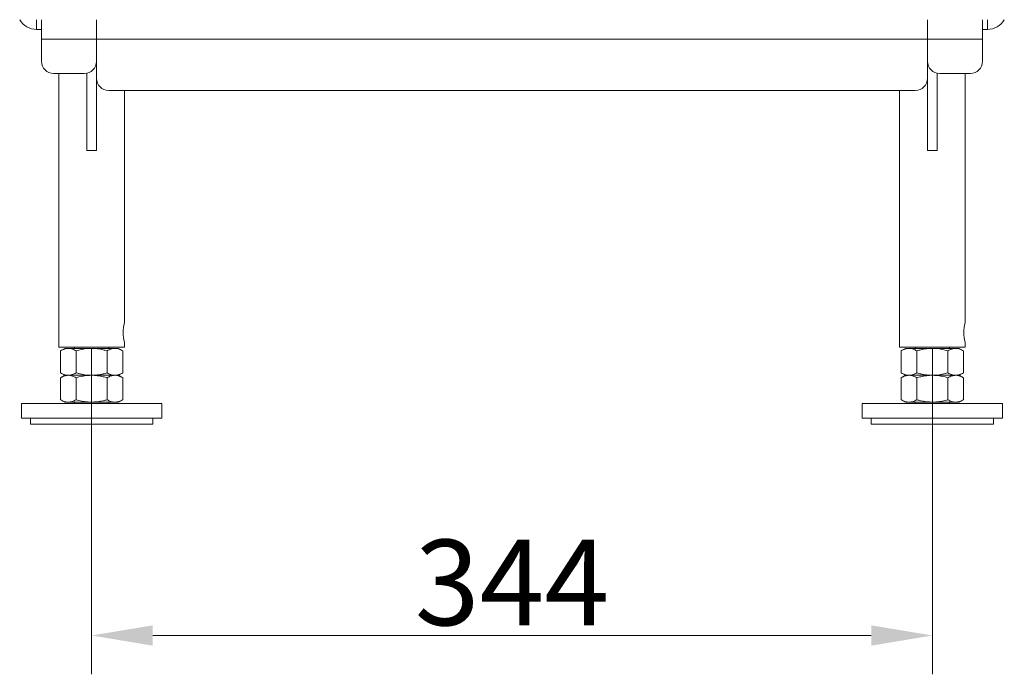
# Model space of a CAD drawing. Extents: x -3271 to 210, y -4804 to -2238.
# Drawn here: x -2423 to -2020, y -3512 to -3244 of the extents above; entities that cross this region are included whole.
import ezdxf

# ---------------------------------------------------------------- set-up
doc = ezdxf.new("R2010")
doc.units = 0
doc.header["$LTSCALE"] = 5
doc.layers.add('Bemaßungen(Brunner)', color=7, linetype='Continuous', lineweight=25)
doc.styles.add('Brunner 2014', font='arial.ttf', dxfattribs={"height": 35})
doc.dimstyles.new('Brunner 2014', dxfattribs={"dimscale": 5, "dimtxt": 35, "dimasz": 5, "dimexe": 3.175, "dimexo": 0, "dimgap": 0.762, "dimtad": 1, "dimdec": 0, "dimrnd": 1e-08, "dimtxsty": 'Brunner 2014', "dimcen": 0.09, "dimdle": 10, "dimclrd": 7, "dimclre": 7, "dimclrt": 7, "dimadec": 1, "dimazin": 2, "dimtfac": 0.666667, "dimtdec": 0, "dimtmove": 0, "dimatfit": 3, "dimldrblk": 'Filled-1', "dimfxl": 1, "dimtolj": 1, "dimlwd": 5, "dimlwe": 5, "dimarcsym": 0})

# ---------------------------------------------------------------- blocks, each defined once
blk = doc.blocks.new('*D77')
at = {"layer": 'Bemaßungen(Brunner)', "color": 7, "linetype": 'Continuous', "lineweight": 5}
for p, q in [((-2393.62, -3378.3), (-2393.62, -3511.64)), ((-2049.62, -3378.3), (-2049.62, -3511.64)), ((-2368.62, -3495.76), (-2074.62, -3495.76))]:
    blk.add_line(p, q, dxfattribs=at)
at = {"layer": 'Bemaßungen(Brunner)', "color": 7, "lineweight": 5}
for points in [[(-2368.62, -3491.6), (-2368.62, -3499.93), (-2393.62, -3495.76)], [(-2074.62, -3491.6), (-2074.62, -3499.93), (-2049.62, -3495.76)]]:
    blk.add_solid(points, dxfattribs=at)
at = {"layer": 'Defpoints', "color": 0, "lineweight": 5}
for p in [(-2393.62, -3378.3), (-2049.62, -3378.3), (-2049.62, -3495.76)]:
    blk.add_point(p, dxfattribs=at)
at = {"layer": 'Bemaßungen(Brunner)', "color": 7, "lineweight": 5, "insert": (-2221.62, -3474.07), "char_height": 35, "attachment_point": 5, "style": 'Brunner 2014'}
blk.add_mtext('\\A1;344', dxfattribs=at)
blk = doc.blocks.new('Filled-1')
at = {"color": 0}
for p, q in [((0, 0), (-1, 0.167)), ((-1, 0.167), (-1, -0.167)), ((-1, 0), (0, 0)), ((-1, -0.167), (0, 0))]:
    blk.add_line(p, q, dxfattribs=at)
at = {"color": 0, "flags": 128}
blk.add_lwpolyline([(-1, -0.167), (0, 0), (-1, 0.167), (-1, -0.167)], dxfattribs=at)
at = {"color": 0}
blk.add_solid([(-1, -0.167), (0, 0), (-1, 0.167), (-1, -0.167)], dxfattribs=at)

msp = doc.modelspace()

# ---------------------------------------------------------------- linework, layer by layer
at = {"color": 7, "linetype": 'Continuous', "lineweight": 0}
for p, q in [((-2416.12, -3243.8), (-2416.12, -3247.8)), ((-2414.12, -3251.8), (-2414.12, -3243.8)), ((-2391.62, -3243.8), (-2391.62, -3251.8)), ((-2051.62, -3251.8), (-2051.62, -3243.8)), ((-2029.12, -3243.8), (-2029.12, -3251.8)), ((-2027.12, -3243.8), (-2027.12, -3247.8)), ((-2416.12, -3247.8), (-2414.12, -3247.8)), ((-2029.12, -3247.8), (-2027.12, -3247.8)), ((-2391.62, -3251.8), (-2414.12, -3251.8)), ((-2414.12, -3260.8), (-2414.12, -3251.8)), ((-2391.62, -3251.8), (-2391.62, -3260.8)), ((-2391.62, -3251.8), (-2051.62, -3251.8)), ((-2051.62, -3251.8), (-2029.12, -3251.8)), ((-2051.62, -3260.8), (-2051.62, -3251.8)), ((-2029.12, -3251.8), (-2029.12, -3260.8)), ((-2391.62, -3260.8), (-2391.62, -3297.3)), ((-2051.62, -3297.3), (-2051.62, -3260.8)), ((-2396.62, -3265.8), (-2409.12, -3265.8)), ((-2407.07, -3265.8), (-2407.07, -3377.8)), ((-2395.62, -3265.7), (-2395.62, -3297.3)), ((-2047.62, -3297.3), (-2047.62, -3265.7)), ((-2034.12, -3265.8), (-2046.62, -3265.8)), ((-2036.17, -3367.8), (-2036.17, -3265.8)), ((-2056.62, -3272.8), (-2386.62, -3272.8)), ((-2380.17, -3367.8), (-2380.17, -3272.8)), ((-2063.07, -3272.8), (-2063.07, -3377.8)), ((-2391.62, -3297.3), (-2395.62, -3297.3)), ((-2051.62, -3297.3), (-2047.62, -3297.3)), ((-2380.17, -3377.8), (-2380.17, -3375.74)), ((-2036.17, -3377.8), (-2036.17, -3375.74)), ((-2036.17, -3377.8), (-2036.17, -3375.74)), ((-2407.07, -3377.8), (-2380.17, -3377.8)), ((-2404.62, -3378.3), (-2406.32, -3379.28)), ((-2406.32, -3379.28), (-2406.32, -3388.32)), ((-2403.14, -3378.3), (-2404.62, -3378.3)), ((-2393.62, -3378.3), (-2403.14, -3378.3)), ((-2400.62, -3377.8), (-2400.62, -3378.3)), ((-2399.97, -3379.28), (-2399.97, -3388.32)), ((-2384.09, -3378.3), (-2393.62, -3378.3)), ((-2387.27, -3379.28), (-2387.27, -3388.32)), ((-2386.62, -3378.3), (-2386.62, -3377.8)), ((-2382.62, -3378.3), (-2384.09, -3378.3)), ((-2380.91, -3379.28), (-2382.62, -3378.3)), ((-2380.91, -3379.28), (-2380.91, -3388.32)), ((-2063.07, -3377.8), (-2036.17, -3377.8)), ((-2063.07, -3377.8), (-2036.17, -3377.8)), ((-2060.62, -3378.3), (-2062.32, -3379.28)), ((-2060.62, -3378.3), (-2062.32, -3379.28)), ((-2062.32, -3379.28), (-2062.32, -3388.32)), ((-2062.32, -3379.28), (-2062.32, -3388.32)), ((-2059.14, -3378.3), (-2060.62, -3378.3)), ((-2059.14, -3378.3), (-2060.62, -3378.3)), ((-2049.62, -3378.3), (-2059.14, -3378.3)), ((-2049.62, -3378.3), (-2059.14, -3378.3)), ((-2056.62, -3377.8), (-2056.62, -3378.3)), ((-2056.62, -3377.8), (-2056.62, -3378.3)), ((-2055.97, -3379.28), (-2055.97, -3388.32)), ((-2055.97, -3379.28), (-2055.97, -3388.32)), ((-2040.09, -3378.3), (-2049.62, -3378.3)), ((-2040.09, -3378.3), (-2049.62, -3378.3)), ((-2043.27, -3379.28), (-2043.27, -3388.32)), ((-2043.27, -3379.28), (-2043.27, -3388.32)), ((-2042.62, -3378.3), (-2042.62, -3377.8)), ((-2042.62, -3378.3), (-2042.62, -3377.8)), ((-2038.62, -3378.3), (-2040.09, -3378.3)), ((-2038.62, -3378.3), (-2040.09, -3378.3)), ((-2036.91, -3379.28), (-2038.62, -3378.3)), ((-2036.91, -3379.28), (-2038.62, -3378.3)), ((-2036.91, -3379.28), (-2036.91, -3388.32)), ((-2036.91, -3379.28), (-2036.91, -3388.32)), ((-2406.32, -3388.32), (-2404.62, -3389.3)), ((-2404.62, -3389.3), (-2406.32, -3390.28)), ((-2406.32, -3390.28), (-2406.32, -3399.32)), ((-2403.14, -3389.3), (-2404.62, -3389.3)), ((-2393.62, -3389.3), (-2403.14, -3389.3)), ((-2399.97, -3390.28), (-2399.97, -3399.32)), ((-2384.09, -3389.3), (-2393.62, -3389.3)), ((-2387.27, -3390.28), (-2387.27, -3399.32)), ((-2382.62, -3389.3), (-2384.09, -3389.3)), ((-2382.62, -3389.3), (-2380.91, -3388.32)), ((-2380.91, -3390.28), (-2382.62, -3389.3)), ((-2380.91, -3390.28), (-2380.91, -3399.32)), ((-2062.32, -3388.32), (-2060.62, -3389.3)), ((-2062.32, -3388.32), (-2060.62, -3389.3)), ((-2060.62, -3389.3), (-2062.32, -3390.28)), ((-2060.62, -3389.3), (-2062.32, -3390.28)), ((-2062.32, -3390.28), (-2062.32, -3399.32)), ((-2062.32, -3390.28), (-2062.32, -3399.32)), ((-2059.14, -3389.3), (-2060.62, -3389.3)), ((-2059.14, -3389.3), (-2060.62, -3389.3)), ((-2049.62, -3389.3), (-2059.14, -3389.3)), ((-2049.62, -3389.3), (-2059.14, -3389.3)), ((-2055.97, -3390.28), (-2055.97, -3399.32)), ((-2055.97, -3390.28), (-2055.97, -3399.32)), ((-2040.09, -3389.3), (-2049.62, -3389.3)), ((-2040.09, -3389.3), (-2049.62, -3389.3)), ((-2043.27, -3390.28), (-2043.27, -3399.32)), ((-2043.27, -3390.28), (-2043.27, -3399.32)), ((-2038.62, -3389.3), (-2040.09, -3389.3)), ((-2038.62, -3389.3), (-2040.09, -3389.3)), ((-2038.62, -3389.3), (-2036.91, -3388.32)), ((-2038.62, -3389.3), (-2036.91, -3388.32)), ((-2036.91, -3390.28), (-2038.62, -3389.3)), ((-2036.91, -3390.28), (-2038.62, -3389.3)), ((-2036.91, -3390.28), (-2036.91, -3399.32)), ((-2036.91, -3390.28), (-2036.91, -3399.32)), ((-2406.32, -3399.32), (-2404.62, -3400.3)), ((-2382.62, -3400.3), (-2380.91, -3399.32)), ((-2062.32, -3399.32), (-2060.62, -3400.3)), ((-2062.32, -3399.32), (-2060.62, -3400.3)), ((-2038.62, -3400.3), (-2036.91, -3399.32)), ((-2038.62, -3400.3), (-2036.91, -3399.32)), ((-2422.37, -3400.8), (-2422.37, -3406.8)), ((-2364.87, -3400.8), (-2422.37, -3400.8)), ((-2403.14, -3400.3), (-2404.62, -3400.3)), ((-2393.62, -3400.3), (-2403.14, -3400.3)), ((-2400.62, -3400.3), (-2400.62, -3400.8)), ((-2384.09, -3400.3), (-2393.62, -3400.3)), ((-2386.62, -3400.8), (-2386.62, -3400.3)), ((-2382.62, -3400.3), (-2384.09, -3400.3)), ((-2364.87, -3406.8), (-2364.87, -3400.8)), ((-2078.37, -3400.8), (-2078.37, -3406.8)), ((-2020.87, -3400.8), (-2078.37, -3400.8)), ((-2078.37, -3400.8), (-2078.37, -3406.8)), ((-2020.87, -3400.8), (-2078.37, -3400.8)), ((-2059.14, -3400.3), (-2060.62, -3400.3)), ((-2059.14, -3400.3), (-2060.62, -3400.3)), ((-2049.62, -3400.3), (-2059.14, -3400.3)), ((-2049.62, -3400.3), (-2059.14, -3400.3)), ((-2056.62, -3400.3), (-2056.62, -3400.8)), ((-2056.62, -3400.3), (-2056.62, -3400.8)), ((-2040.09, -3400.3), (-2049.62, -3400.3)), ((-2040.09, -3400.3), (-2049.62, -3400.3)), ((-2042.62, -3400.8), (-2042.62, -3400.3)), ((-2042.62, -3400.8), (-2042.62, -3400.3)), ((-2038.62, -3400.3), (-2040.09, -3400.3)), ((-2038.62, -3400.3), (-2040.09, -3400.3)), ((-2020.87, -3406.8), (-2020.87, -3400.8)), ((-2020.87, -3406.8), (-2020.87, -3400.8)), ((-2020.87, -3406.8), (-2020.87, -3400.8)), ((-2364.87, -3406.8), (-2422.37, -3406.8)), ((-2418.62, -3406.8), (-2418.62, -3409.3)), ((-2368.62, -3409.3), (-2368.62, -3406.8)), ((-2020.87, -3406.8), (-2078.37, -3406.8)), ((-2020.87, -3406.8), (-2078.37, -3406.8)), ((-2074.62, -3406.8), (-2074.62, -3409.3)), ((-2074.62, -3406.8), (-2074.62, -3409.3)), ((-2024.62, -3409.3), (-2024.62, -3406.8)), ((-2024.62, -3409.3), (-2024.62, -3406.8)), ((-2024.62, -3409.3), (-2024.62, -3406.8)), ((-2418.62, -3409.3), (-2368.62, -3409.3)), ((-2074.62, -3409.3), (-2024.62, -3409.3)), ((-2074.62, -3409.3), (-2024.62, -3409.3))]:
    msp.add_line(p, q, dxfattribs=at)
for centre, radius, start, end in [((-2416.12, -3239.8), 8, 210, 270), ((-2027.12, -3239.8), 8, 270, 330), ((-2409.12, -3260.8), 5, 180, 270), ((-2396.62, -3260.8), 5, 270, 0), ((-2046.62, -3260.8), 5, 180, 270), ((-2034.12, -3260.8), 5, 270, 0), ((-2386.62, -3267.8), 5, 180, 270), ((-2056.62, -3267.8), 5, 270, 0), ((-2367.04, -3371.8), 13.72, 163.0562, 196.7132), ((-2023.04, -3371.8), 13.72, 163.0562, 196.7132), ((-2023.04, -3371.8), 13.72, 163.0562, 196.7132)]:
    msp.add_arc(centre, radius, start, end, dxfattribs=at)
for points, knots in [([(-2406.32, -3379.28), (-2405.8, -3379.01), (-2404.76, -3378.45), (-2403.69, -3378.35), (-2403.14, -3378.3)], [0, 0, 0, 0, 0.495458, 1, 1, 1, 1]), ([(-2403.14, -3378.3), (-2403.07, -3378.3), (-2402.5, -3378.31), (-2401.42, -3378.52), (-2400.46, -3379.03), (-2399.97, -3379.28)], [0, 0, 0, 0, 0.0700962, 0.5307876, 1, 1, 1, 1]), ([(-2399.97, -3379.28), (-2398.43, -3378.89), (-2396.33, -3378.37), (-2394.19, -3378.31), (-2393.62, -3378.3)], [0, 0, 0, 0, 0.735329, 1, 1, 1, 1]), ([(-2393.62, -3378.3), (-2392.01, -3378.41), (-2389.86, -3378.56), (-2387.79, -3379.14), (-2387.27, -3379.28)], [0, 0, 0, 0, 0.747436, 1, 1, 1, 1]), ([(-2387.27, -3379.28), (-2386.75, -3379.01), (-2385.71, -3378.45), (-2384.63, -3378.35), (-2384.09, -3378.3)], [0, 0, 0, 0, 0.495458, 1, 1, 1, 1]), ([(-2384.09, -3378.3), (-2384.01, -3378.3), (-2383.44, -3378.31), (-2382.37, -3378.52), (-2381.4, -3379.03), (-2380.91, -3379.28)], [0, 0, 0, 0, 0.070096, 0.530788, 1, 1, 1, 1]), ([(-2062.32, -3379.28), (-2061.8, -3379.01), (-2060.76, -3378.45), (-2059.69, -3378.35), (-2059.14, -3378.3)], [0, 0, 0, 0, 0.495458, 1, 1, 1, 1]), ([(-2062.32, -3379.28), (-2061.8, -3379.01), (-2060.76, -3378.45), (-2059.69, -3378.35), (-2059.14, -3378.3)], [0, 0, 0, 0, 0.495458, 1, 1, 1, 1]), ([(-2059.14, -3378.3), (-2059.07, -3378.3), (-2058.5, -3378.31), (-2057.42, -3378.52), (-2056.46, -3379.03), (-2055.97, -3379.28)], [0, 0, 0, 0, 0.0700962, 0.5307876, 1, 1, 1, 1]), ([(-2059.14, -3378.3), (-2059.07, -3378.3), (-2058.5, -3378.31), (-2057.42, -3378.52), (-2056.46, -3379.03), (-2055.97, -3379.28)], [0, 0, 0, 0, 0.0700962, 0.5307876, 1, 1, 1, 1]), ([(-2055.97, -3379.28), (-2055.44, -3379.14), (-2053.37, -3378.56), (-2051.22, -3378.41), (-2049.62, -3378.3)], [0, 0, 0, 0, 0.252564, 1, 1, 1, 1]), ([(-2055.97, -3379.28), (-2055.44, -3379.14), (-2053.37, -3378.56), (-2051.22, -3378.41), (-2049.62, -3378.3)], [0, 0, 0, 0, 0.252564, 1, 1, 1, 1]), ([(-2049.62, -3378.3), (-2049.05, -3378.31), (-2046.9, -3378.37), (-2044.8, -3378.89), (-2043.27, -3379.28)], [0, 0, 0, 0, 0.2646713, 1, 1, 1, 1]), ([(-2049.62, -3378.3), (-2049.05, -3378.31), (-2046.9, -3378.37), (-2044.8, -3378.89), (-2043.27, -3379.28)], [0, 0, 0, 0, 0.2646713, 1, 1, 1, 1]), ([(-2043.27, -3379.28), (-2042.75, -3379.01), (-2041.71, -3378.45), (-2040.63, -3378.35), (-2040.09, -3378.3)], [0, 0, 0, 0, 0.495458, 1, 1, 1, 1]), ([(-2043.27, -3379.28), (-2042.75, -3379.01), (-2041.71, -3378.45), (-2040.63, -3378.35), (-2040.09, -3378.3)], [0, 0, 0, 0, 0.495458, 1, 1, 1, 1]), ([(-2040.09, -3378.3), (-2040.01, -3378.3), (-2039.44, -3378.31), (-2038.37, -3378.52), (-2037.4, -3379.03), (-2036.91, -3379.28)], [0, 0, 0, 0, 0.070096, 0.530788, 1, 1, 1, 1]), ([(-2040.09, -3378.3), (-2040.01, -3378.3), (-2039.44, -3378.31), (-2038.37, -3378.52), (-2037.4, -3379.03), (-2036.91, -3379.28)], [0, 0, 0, 0, 0.0700962, 0.5307876, 1, 1, 1, 1]), ([(-2403.14, -3389.3), (-2403.22, -3389.3), (-2403.79, -3389.29), (-2404.86, -3389.07), (-2405.83, -3388.57), (-2406.32, -3388.32)], [0, 0, 0, 0, 0.070096, 0.530788, 1, 1, 1, 1]), ([(-2406.32, -3390.28), (-2405.8, -3390.01), (-2404.76, -3389.45), (-2403.69, -3389.35), (-2403.14, -3389.3)], [0, 0, 0, 0, 0.495458, 1, 1, 1, 1]), ([(-2399.97, -3388.32), (-2400.48, -3388.59), (-2401.52, -3389.14), (-2402.6, -3389.25), (-2403.14, -3389.3)], [0, 0, 0, 0, 0.495458, 1, 1, 1, 1]), ([(-2403.14, -3389.3), (-2403.07, -3389.3), (-2402.5, -3389.31), (-2401.42, -3389.52), (-2400.46, -3390.03), (-2399.97, -3390.28)], [0, 0, 0, 0, 0.0700962, 0.5307876, 1, 1, 1, 1]), ([(-2393.62, -3389.3), (-2394.19, -3389.28), (-2396.33, -3389.23), (-2398.43, -3388.7), (-2399.97, -3388.32)], [0, 0, 0, 0, 0.264671, 1, 1, 1, 1]), ([(-2399.97, -3390.28), (-2398.43, -3389.89), (-2396.33, -3389.37), (-2394.19, -3389.31), (-2393.62, -3389.3)], [0, 0, 0, 0, 0.735329, 1, 1, 1, 1]), ([(-2387.27, -3388.32), (-2387.79, -3388.46), (-2389.86, -3389.04), (-2392.01, -3389.19), (-2393.62, -3389.3)], [0, 0, 0, 0, 0.252564, 1, 1, 1, 1]), ([(-2393.62, -3389.3), (-2392.01, -3389.41), (-2389.86, -3389.56), (-2387.79, -3390.14), (-2387.27, -3390.28)], [0, 0, 0, 0, 0.747436, 1, 1, 1, 1]), ([(-2384.09, -3389.3), (-2384.17, -3389.3), (-2384.74, -3389.29), (-2385.81, -3389.07), (-2386.78, -3388.57), (-2387.27, -3388.32)], [0, 0, 0, 0, 0.070096, 0.530788, 1, 1, 1, 1]), ([(-2387.27, -3390.28), (-2386.75, -3390.01), (-2385.71, -3389.45), (-2384.63, -3389.35), (-2384.09, -3389.3)], [0, 0, 0, 0, 0.495458, 1, 1, 1, 1]), ([(-2380.91, -3388.32), (-2381.43, -3388.59), (-2382.47, -3389.14), (-2383.55, -3389.25), (-2384.09, -3389.3)], [0, 0, 0, 0, 0.495458, 1, 1, 1, 1]), ([(-2384.09, -3389.3), (-2384.01, -3389.3), (-2383.44, -3389.31), (-2382.37, -3389.52), (-2381.4, -3390.03), (-2380.91, -3390.28)], [0, 0, 0, 0, 0.070096, 0.530788, 1, 1, 1, 1]), ([(-2059.14, -3389.3), (-2059.22, -3389.3), (-2059.79, -3389.29), (-2060.86, -3389.07), (-2061.83, -3388.57), (-2062.32, -3388.32)], [0, 0, 0, 0, 0.0700962, 0.5307876, 1, 1, 1, 1]), ([(-2059.14, -3389.3), (-2059.22, -3389.3), (-2059.79, -3389.29), (-2060.86, -3389.07), (-2061.83, -3388.57), (-2062.32, -3388.32)], [0, 0, 0, 0, 0.070096, 0.530788, 1, 1, 1, 1]), ([(-2062.32, -3390.28), (-2061.8, -3390.01), (-2060.76, -3389.45), (-2059.69, -3389.35), (-2059.14, -3389.3)], [0, 0, 0, 0, 0.495458, 1, 1, 1, 1]), ([(-2062.32, -3390.28), (-2061.8, -3390.01), (-2060.76, -3389.45), (-2059.69, -3389.35), (-2059.14, -3389.3)], [0, 0, 0, 0, 0.495458, 1, 1, 1, 1]), ([(-2055.97, -3388.32), (-2056.48, -3388.59), (-2057.52, -3389.14), (-2058.6, -3389.25), (-2059.14, -3389.3)], [0, 0, 0, 0, 0.495458, 1, 1, 1, 1]), ([(-2055.97, -3388.32), (-2056.48, -3388.59), (-2057.52, -3389.14), (-2058.6, -3389.25), (-2059.14, -3389.3)], [0, 0, 0, 0, 0.495458, 1, 1, 1, 1]), ([(-2059.14, -3389.3), (-2059.07, -3389.3), (-2058.5, -3389.31), (-2057.42, -3389.52), (-2056.46, -3390.03), (-2055.97, -3390.28)], [0, 0, 0, 0, 0.0700962, 0.5307876, 1, 1, 1, 1]), ([(-2059.14, -3389.3), (-2059.07, -3389.3), (-2058.5, -3389.31), (-2057.42, -3389.52), (-2056.46, -3390.03), (-2055.97, -3390.28)], [0, 0, 0, 0, 0.0700962, 0.5307876, 1, 1, 1, 1]), ([(-2049.62, -3389.3), (-2051.22, -3389.19), (-2053.37, -3389.04), (-2055.44, -3388.46), (-2055.97, -3388.32)], [0, 0, 0, 0, 0.7474363, 1, 1, 1, 1]), ([(-2049.62, -3389.3), (-2051.22, -3389.19), (-2053.37, -3389.04), (-2055.44, -3388.46), (-2055.97, -3388.32)], [0, 0, 0, 0, 0.7474363, 1, 1, 1, 1]), ([(-2055.97, -3390.28), (-2055.44, -3390.14), (-2053.37, -3389.56), (-2051.22, -3389.41), (-2049.62, -3389.3)], [0, 0, 0, 0, 0.252564, 1, 1, 1, 1]), ([(-2055.97, -3390.28), (-2055.44, -3390.14), (-2053.37, -3389.56), (-2051.22, -3389.41), (-2049.62, -3389.3)], [0, 0, 0, 0, 0.252564, 1, 1, 1, 1]), ([(-2043.27, -3388.32), (-2044.8, -3388.7), (-2046.9, -3389.23), (-2049.05, -3389.28), (-2049.62, -3389.3)], [0, 0, 0, 0, 0.735329, 1, 1, 1, 1]), ([(-2043.27, -3388.32), (-2044.8, -3388.7), (-2046.9, -3389.23), (-2049.05, -3389.28), (-2049.62, -3389.3)], [0, 0, 0, 0, 0.735329, 1, 1, 1, 1]), ([(-2049.62, -3389.3), (-2049.05, -3389.31), (-2046.9, -3389.37), (-2044.8, -3389.89), (-2043.27, -3390.28)], [0, 0, 0, 0, 0.2646713, 1, 1, 1, 1]), ([(-2049.62, -3389.3), (-2049.05, -3389.31), (-2046.9, -3389.37), (-2044.8, -3389.89), (-2043.27, -3390.28)], [0, 0, 0, 0, 0.2646713, 1, 1, 1, 1]), ([(-2040.09, -3389.3), (-2040.17, -3389.3), (-2040.74, -3389.29), (-2041.81, -3389.07), (-2042.78, -3388.57), (-2043.27, -3388.32)], [0, 0, 0, 0, 0.070096, 0.530788, 1, 1, 1, 1]), ([(-2040.09, -3389.3), (-2040.17, -3389.3), (-2040.74, -3389.29), (-2041.81, -3389.07), (-2042.78, -3388.57), (-2043.27, -3388.32)], [0, 0, 0, 0, 0.070096, 0.530788, 1, 1, 1, 1]), ([(-2043.27, -3390.28), (-2042.75, -3390.01), (-2041.71, -3389.45), (-2040.63, -3389.35), (-2040.09, -3389.3)], [0, 0, 0, 0, 0.495458, 1, 1, 1, 1]), ([(-2043.27, -3390.28), (-2042.75, -3390.01), (-2041.71, -3389.45), (-2040.63, -3389.35), (-2040.09, -3389.3)], [0, 0, 0, 0, 0.495458, 1, 1, 1, 1]), ([(-2036.91, -3388.32), (-2037.43, -3388.59), (-2038.47, -3389.14), (-2039.55, -3389.25), (-2040.09, -3389.3)], [0, 0, 0, 0, 0.495458, 1, 1, 1, 1]), ([(-2036.91, -3388.32), (-2037.43, -3388.59), (-2038.47, -3389.14), (-2039.55, -3389.25), (-2040.09, -3389.3)], [0, 0, 0, 0, 0.495458, 1, 1, 1, 1]), ([(-2040.09, -3389.3), (-2040.01, -3389.3), (-2039.44, -3389.31), (-2038.37, -3389.52), (-2037.4, -3390.03), (-2036.91, -3390.28)], [0, 0, 0, 0, 0.070096, 0.530788, 1, 1, 1, 1]), ([(-2040.09, -3389.3), (-2040.01, -3389.3), (-2039.44, -3389.31), (-2038.37, -3389.52), (-2037.4, -3390.03), (-2036.91, -3390.28)], [0, 0, 0, 0, 0.0700962, 0.5307876, 1, 1, 1, 1]), ([(-2403.14, -3400.3), (-2403.22, -3400.3), (-2403.79, -3400.29), (-2404.86, -3400.07), (-2405.83, -3399.57), (-2406.32, -3399.32)], [0, 0, 0, 0, 0.070096, 0.530788, 1, 1, 1, 1]), ([(-2399.97, -3399.32), (-2400.48, -3399.59), (-2401.52, -3400.14), (-2402.6, -3400.25), (-2403.14, -3400.3)], [0, 0, 0, 0, 0.495458, 1, 1, 1, 1]), ([(-2393.62, -3400.3), (-2394.19, -3400.28), (-2396.33, -3400.23), (-2398.43, -3399.7), (-2399.97, -3399.32)], [0, 0, 0, 0, 0.264671, 1, 1, 1, 1]), ([(-2387.27, -3399.32), (-2387.79, -3399.46), (-2389.86, -3400.04), (-2392.01, -3400.19), (-2393.62, -3400.3)], [0, 0, 0, 0, 0.252564, 1, 1, 1, 1]), ([(-2384.09, -3400.3), (-2384.17, -3400.3), (-2384.74, -3400.29), (-2385.81, -3400.07), (-2386.78, -3399.57), (-2387.27, -3399.32)], [0, 0, 0, 0, 0.070096, 0.530788, 1, 1, 1, 1]), ([(-2380.91, -3399.32), (-2381.43, -3399.59), (-2382.47, -3400.14), (-2383.55, -3400.25), (-2384.09, -3400.3)], [0, 0, 0, 0, 0.495458, 1, 1, 1, 1]), ([(-2059.14, -3400.3), (-2059.22, -3400.3), (-2059.79, -3400.29), (-2060.86, -3400.07), (-2061.83, -3399.57), (-2062.32, -3399.32)], [0, 0, 0, 0, 0.0700962, 0.5307876, 1, 1, 1, 1]), ([(-2059.14, -3400.3), (-2059.22, -3400.3), (-2059.79, -3400.29), (-2060.86, -3400.07), (-2061.83, -3399.57), (-2062.32, -3399.32)], [0, 0, 0, 0, 0.070096, 0.530788, 1, 1, 1, 1]), ([(-2055.97, -3399.32), (-2056.48, -3399.59), (-2057.52, -3400.14), (-2058.6, -3400.25), (-2059.14, -3400.3)], [0, 0, 0, 0, 0.495458, 1, 1, 1, 1]), ([(-2055.97, -3399.32), (-2056.48, -3399.59), (-2057.52, -3400.14), (-2058.6, -3400.25), (-2059.14, -3400.3)], [0, 0, 0, 0, 0.495458, 1, 1, 1, 1]), ([(-2049.62, -3400.3), (-2051.22, -3400.19), (-2053.37, -3400.04), (-2055.44, -3399.46), (-2055.97, -3399.32)], [0, 0, 0, 0, 0.7474363, 1, 1, 1, 1]), ([(-2049.62, -3400.3), (-2051.22, -3400.19), (-2053.37, -3400.04), (-2055.44, -3399.46), (-2055.97, -3399.32)], [0, 0, 0, 0, 0.7474363, 1, 1, 1, 1]), ([(-2043.27, -3399.32), (-2044.8, -3399.7), (-2046.9, -3400.23), (-2049.05, -3400.28), (-2049.62, -3400.3)], [0, 0, 0, 0, 0.735329, 1, 1, 1, 1]), ([(-2043.27, -3399.32), (-2044.8, -3399.7), (-2046.9, -3400.23), (-2049.05, -3400.28), (-2049.62, -3400.3)], [0, 0, 0, 0, 0.735329, 1, 1, 1, 1]), ([(-2040.09, -3400.3), (-2040.17, -3400.3), (-2040.74, -3400.29), (-2041.81, -3400.07), (-2042.78, -3399.57), (-2043.27, -3399.32)], [0, 0, 0, 0, 0.070096, 0.530788, 1, 1, 1, 1]), ([(-2040.09, -3400.3), (-2040.17, -3400.3), (-2040.74, -3400.29), (-2041.81, -3400.07), (-2042.78, -3399.57), (-2043.27, -3399.32)], [0, 0, 0, 0, 0.070096, 0.530788, 1, 1, 1, 1]), ([(-2036.91, -3399.32), (-2037.43, -3399.59), (-2038.47, -3400.14), (-2039.55, -3400.25), (-2040.09, -3400.3)], [0, 0, 0, 0, 0.495458, 1, 1, 1, 1]), ([(-2036.91, -3399.32), (-2037.43, -3399.59), (-2038.47, -3400.14), (-2039.55, -3400.25), (-2040.09, -3400.3)], [0, 0, 0, 0, 0.495458, 1, 1, 1, 1])]:
    msp.add_open_spline(points, degree=3, knots=knots, dxfattribs=at)

# ---------------------------------------------------------------- dimensions: what is measured, and where the dimension line sits
at = {"layer": 'Bemaßungen(Brunner)', "lineweight": 5}
dim = msp.add_linear_dim(base=(-2049.62, -3495.76), p1=(-2393.62, -3378.3), p2=(-2049.62, -3378.3), dimstyle='Brunner 2014', dxfattribs=at)
dim.commit()
dim.dimension.update_dxf_attribs({"geometry": '*D77', "text_midpoint": (-2221.62, -3474.07)})

doc.saveas('drawing.dxf')
